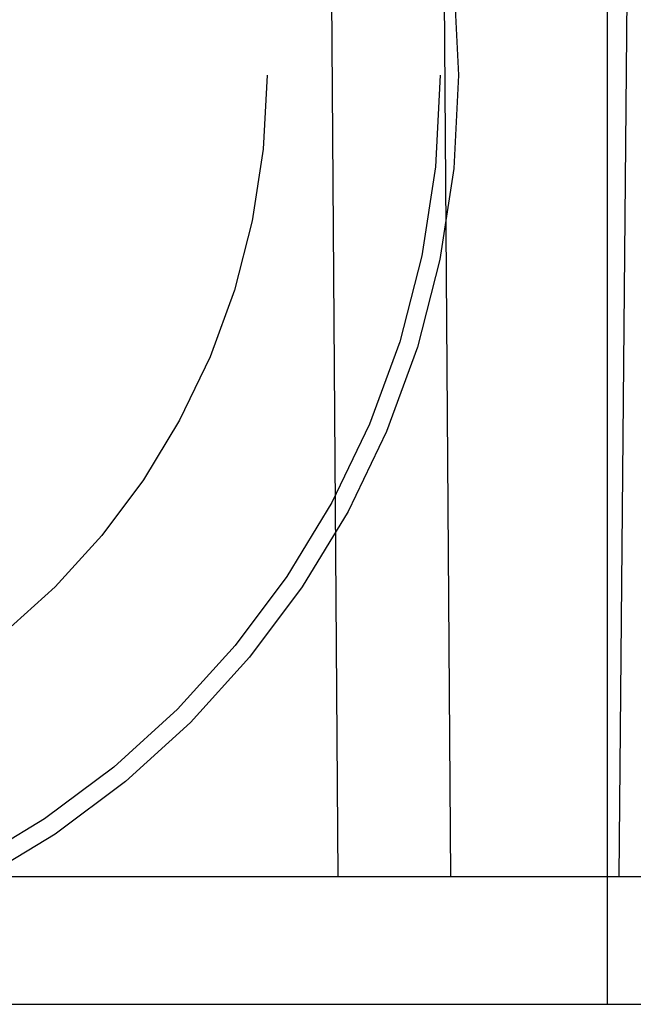
# Model space of a CAD drawing. Units: inches. Extents: x 0 to 17, y 0 to 11.
# Drawn here: x 11 to 11.1, y 6.6 to 6.7 of the extents above; entities that cross this region are included whole.
import ezdxf

# ---------------------------------------------------------------- set-up
doc = ezdxf.new("R2010")
doc.units = ezdxf.units.IN
doc.header["$LTSCALE"] = 0.935
doc.header["$MEASUREMENT"] = 0
doc.linetypes.add('HIDDEN', pattern=[0.2, 0.1, -0.1])
doc.layers.get('0').update_dxf_attribs({"linetype": 'CONTINUOUS'})
doc.layers.add('02___PRT_ALL_AXES', color=7, linetype='CONTINUOUS')
doc.layers.add('DEFAULT_2', color=8, linetype='HIDDEN')

msp = doc.modelspace()

# ---------------------------------------------------------------- linework, layer by layer
at = {"color": 7, "linetype": 'Continuous'}
msp.add_line((10.804725, 6.603277), (11.219893, 6.603277), dxfattribs=at)
at = {"layer": '02___PRT_ALL_AXES', "color": 8, "linetype": 'HIDDEN'}
for p, q in [((11.089451, 6.603277), (11.089451, 7.134352)), ((10.939452, 6.603277), (11.08945, 6.603277))]:
    msp.add_line(p, q, dxfattribs=at)
for radius in [0.0645, 0.063191]:
    msp.add_circle((11.014451, 6.668752), radius, dxfattribs=at)
at = {"layer": 'DEFAULT_2', "color": 8, "linetype": 'HIDDEN'}
for p, q in [((11.070454, 6.612277), (11.069807, 6.706777)), ((11.078403, 6.612277), (11.077709, 6.706777)), ((11.090263, 6.612277), (11.091054, 6.697219)), ((10.813313, 6.612277), (11.209019, 6.612277))]:
    msp.add_line(p, q, dxfattribs=at)
msp.add_circle((11.014451, 6.668752), 0.051, dxfattribs=at)

doc.saveas('drawing.dxf')
